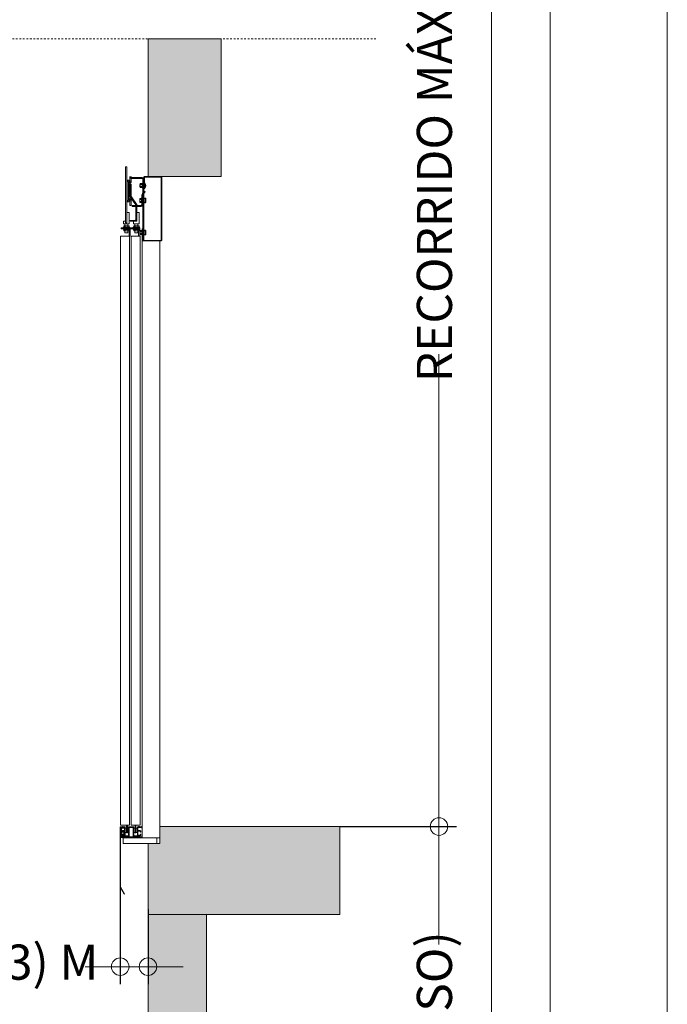
# Model space of a CAD drawing. Units: millimetres. Extents: x 0 to 210, y 0 to 297.
# Drawn here: x 173 to 210, y 117 to 173 of the extents above; entities that cross this region are included whole.
import ezdxf

# ---------------------------------------------------------------- set-up
doc = ezdxf.new("R2010")
doc.units = ezdxf.units.MM
doc.linetypes.add('PUNTORAYA', pattern=[8, 5, -1.5, 0, -1.5])
doc.layers.add('ENOR_A4 margenes', color=156, linetype='Continuous', lineweight=0, plot=False)
for name, color, linetype, lineweight in [('ENOR_cotasyejes', 45, 'Continuous', 0), ('ENOR_lineas', 183, 'Continuous', 0), ('ENOR_muro', 140, 'Continuous', 0), ('ENOR_ptasycabina', 125, 'Continuous', 0)]:
    doc.layers.add(name, color=color, linetype=linetype, lineweight=lineweight)
doc.layers.add('ENOR_trama 1', color=8, linetype='Continuous')
doc.layers.add('ENOR_trama 2', color=254, linetype='Continuous')
doc.styles.add('ARIALNARROW', font='ARIALN.TTF')
doc.dimstyles.new('enor_GEN_60', dxfattribs={"dimtxt": 0.1, "dimasz": 0.05, "dimexe": 0.05, "dimexo": 0, "dimgap": 0.01, "dimtad": 1, "dimdec": 0, "dimlfac": 1000, "dimrnd": 0.005, "dimtxsty": 'ARIALNARROW', "dimblk": 'ORIGIN', "dimcen": 0.1, "dimadec": 0, "dimazin": 0, "dimtfac": 1, "dimtdec": 0, "dimtmove": 0, "dimatfit": 3, "dimldrblk": 'ORIGIN', "dimfxl": 0, "dimarcsym": 0})

# ---------------------------------------------------------------- blocks, each defined once
blk = doc.blocks.new('_Origin')
at = {"color": 0, "linetype": 'ByBlock', "lineweight": -2}
blk.add_line((0, 0), (-1, 0), dxfattribs=at)
blk.add_circle((0, 0), 0.5, dxfattribs=at)
blk = doc.blocks.new('*D32')
at = {"layer": 'Defpoints', "color": 0}
for p in [(55.917, 106.937), (55.917, 27.5), (61.562, 27.5)]:
    blk.add_point(p, dxfattribs=at)
at = {"layer": 'ENOR_cotasyejes', "color": 0, "lineweight": -2}
for p, q in [((55.917, 106.937), (62.562, 106.937)), ((55.917, 27.5), (62.562, 27.5))]:
    blk.add_line(p, q, dxfattribs=at)
at = {"layer": 'ENOR_cotasyejes', "color": 0, "lineweight": 9}
for p, q in [((61.562, 105.937), (61.562, 80.051)), ((61.562, 28.5), (61.562, 54.386))]:
    blk.add_line(p, q, dxfattribs=at)
for p, rotation in [((61.562, 106.937), 90), ((61.562, 27.5), 270)]:
    blk.add_blockref('_Origin', p, dxfattribs=dict(at, rotation=rotation))
at = {"layer": 'ENOR_cotasyejes', "color": 0, "lineweight": 0, "insert": (61.562, 67.218), "char_height": 2, "attachment_point": 5, "rotation": 90, "style": 'ARIALNARROW'}
blk.add_mtext('RECORRIDO MÁX. 75 m', dxfattribs=at)
blk = doc.blocks.new('*D33')
at = {"layer": 'Defpoints', "color": 0}
for p in [(61.562, 27.5), (45, 4.167), (61.562, 4.167)]:
    blk.add_point(p, dxfattribs=at)
at = {"layer": 'ENOR_cotasyejes', "color": 0, "lineweight": -2}
for p, q in [((61.562, 27.5), (62.562, 27.5)), ((45, 4.167), (62.562, 4.167))]:
    blk.add_line(p, q, dxfattribs=at)
at = {"layer": 'ENOR_cotasyejes', "color": 0, "lineweight": 9}
for p, q in [((61.562, 26.5), (61.562, 20.781)), ((61.562, 5.167), (61.562, 10.885))]:
    blk.add_line(p, q, dxfattribs=at)
for p, rotation in [((61.562, 27.5), 90), ((61.562, 4.167), 270)]:
    blk.add_blockref('_Origin', p, dxfattribs=dict(at, rotation=rotation))
at = {"layer": 'ENOR_cotasyejes', "color": 0, "lineweight": 0, "insert": (61.562, 15.833), "char_height": 2, "attachment_point": 5, "rotation": 90, "style": 'ARIALNARROW'}
blk.add_mtext('K (FOSO)', dxfattribs=at)
blk = doc.blocks.new('*D30')
at = {"layer": 'Defpoints', "color": 0}
for p in [(43.417, 25.527), (45, 22.807), (43.417, 19.524)]:
    blk.add_point(p, dxfattribs=at)
at = {"layer": 'ENOR_cotasyejes', "color": 0, "lineweight": -2}
for p, q in [((43.417, 25.527), (43.417, 18.524)), ((45, 22.807), (45, 18.524))]:
    blk.add_line(p, q, dxfattribs=at)
at = {"layer": 'ENOR_cotasyejes', "color": 0, "lineweight": 9}
for p, q in [((42.417, 19.524), (41.417, 19.524)), ((45, 19.524), (43.417, 19.524)), ((46, 19.524), (47, 19.524))]:
    blk.add_line(p, q, dxfattribs=at)
blk.add_blockref('_Origin', (43.417, 19.524), dxfattribs=at)
at = {"layer": 'ENOR_cotasyejes', "color": 0, "lineweight": 9, "rotation": 180}
blk.add_blockref('_Origin', (45, 19.524), dxfattribs=at)
at = {"layer": 'ENOR_cotasyejes', "color": 0, "lineweight": 0, "insert": (38.444, 19.524), "char_height": 2, "attachment_point": 5, "style": 'ARIALNARROW'}
blk.add_mtext('(*3) M', dxfattribs=at)
blk = doc.blocks.new('EC6_1316_AA_SEC')
at = {"layer": 'ENOR_trama 1'}
for points in [[(4.167, 4.167), (4.167, 72.343), (0, 72.343), (0, 4.167), (0, 0), (48.333, 0), (48.333, 22.5), (45, 22.5), (45, 4.167)], [(49.167, 72.343), (45, 72.343), (45, 64.5), (49.167, 64.5)], [(55.917, 27.5), (45.667, 27.5), (45.667, 26.533), (45, 26.533), (45, 22.5), (55.917, 22.5)]]:
    blk.add_hatch(color=256, dxfattribs=at).paths.add_polyline_path(points)
at = {"layer": 'ENOR_lineas', "linetype": 'PUNTORAYA', "lineweight": 0, "ltscale": 0.01}
blk.add_line((-6.724, 72.343), (58.016, 72.343), dxfattribs=at)
at = {"layer": 'ENOR_muro', "lineweight": 0}
for points in [[(4.167, 4.167), (4.167, 72.343), (0, 72.343), (0, 4.167), (0, 0), (48.333, 0), (48.333, 0), (48.333, 22.5), (45, 22.5), (45, 4.167), (4.167, 4.167)], [(49.167, 64.5), (45, 64.5), (45, 72.343), (45, 72.343), (45, 72.343), (49.167, 72.343), (49.167, 64.5)], [(55.917, 22.5), (55.917, 27.5), (45.667, 27.5), (45.667, 26.533), (45, 26.533), (45, 22.5), (55.917, 22.5)]]:
    blk.add_lwpolyline(points, dxfattribs=at)
at = {"layer": 'ENOR_ptasycabina'}
for p, q in [((44.561, 64.098), (44.55, 64.086)), ((44.55, 63.882), (44.55, 64.086)), ((44.56, 64.041), (44.649, 64.041)), ((44.56, 63.926), (44.649, 63.926)), ((44.561, 64.098), (44.649, 64.098)), ((44.649, 64.098), (44.659, 64.086)), ((44.659, 63.864), (44.659, 64.104)), ((44.659, 64.104), (44.693, 64.104)), ((44.693, 63.974), (44.659, 64.008)), ((44.693, 63.959), (44.659, 63.993)), ((44.709, 63.917), (44.709, 64.051)), ((44.809, 64.151), (44.793, 64.151)), ((44.793, 63.817), (44.793, 64.151)), ((44.809, 63.817), (44.809, 64.151)), ((44.561, 63.87), (44.55, 63.882)), ((44.561, 63.87), (44.649, 63.87)), ((44.649, 63.87), (44.659, 63.882)), ((44.659, 63.864), (44.693, 63.864)), ((44.809, 63.817), (44.793, 63.817)), ((44.55, 63.259), (44.539, 63.247)), ((44.539, 63.247), (44.539, 63.043)), ((44.55, 63.031), (44.539, 63.043)), ((44.549, 63.202), (44.632, 63.202)), ((44.549, 63.087), (44.632, 63.087)), ((44.55, 63.259), (44.632, 63.259)), ((44.55, 63.031), (44.632, 63.031)), ((44.632, 63.286), (44.632, 63.003)), ((44.632, 63.286), (44.659, 63.286)), ((44.632, 63.003), (44.659, 63.003)), ((44.854, 63.054), (44.854, 63.236)), ((43.621, 61.691), (43.637, 61.705)), ((43.621, 61.691), (43.621, 61.635)), ((43.637, 61.705), (43.904, 61.705)), ((43.695, 61.692), (43.695, 61.634)), ((43.846, 61.692), (43.846, 61.634)), ((43.92, 61.691), (43.904, 61.705)), ((43.92, 61.691), (43.92, 61.635)), ((44.188, 61.691), (44.203, 61.705)), ((44.188, 61.691), (44.188, 61.635)), ((44.203, 61.705), (44.471, 61.705)), ((44.262, 61.692), (44.262, 61.634)), ((44.413, 61.692), (44.413, 61.634)), ((44.487, 61.691), (44.471, 61.705)), ((44.487, 61.691), (44.487, 61.635)), ((43.918, 61.588), (43.476, 61.588)), ((43.476, 61.588), (43.476, 61.521)), ((43.476, 61.521), (43.918, 61.521)), ((43.574, 61.588), (43.574, 61.521)), ((43.596, 61.621), (43.946, 61.621)), ((43.596, 61.621), (43.596, 61.588)), ((43.596, 61.488), (43.596, 61.521)), ((43.596, 61.488), (43.946, 61.488)), ((43.621, 61.635), (43.637, 61.621)), ((43.621, 61.475), (43.637, 61.488)), ((43.621, 61.418), (43.621, 61.475)), ((43.621, 61.418), (43.637, 61.405)), ((43.637, 61.405), (43.904, 61.405)), ((43.695, 61.418), (43.695, 61.475)), ((43.846, 61.418), (43.846, 61.475)), ((43.92, 61.635), (43.904, 61.621)), ((43.92, 61.475), (43.904, 61.488)), ((43.92, 61.418), (43.904, 61.405)), ((43.918, 61.521), (43.918, 61.588)), ((43.92, 61.418), (43.92, 61.475)), ((43.941, 61.588), (43.941, 61.521)), ((43.946, 61.621), (43.946, 61.588)), ((43.946, 61.488), (43.946, 61.521)), ((43.959, 61.588), (43.959, 61.521)), ((44.526, 61.588), (43.959, 61.588)), ((43.959, 61.521), (44.526, 61.521)), ((44.057, 61.588), (44.057, 61.521)), ((44.162, 61.621), (44.162, 61.588)), ((44.162, 61.621), (44.512, 61.621)), ((44.162, 61.488), (44.162, 61.521)), ((44.162, 61.488), (44.512, 61.488)), ((44.188, 61.635), (44.203, 61.621)), ((44.188, 61.475), (44.203, 61.488)), ((44.188, 61.418), (44.188, 61.475)), ((44.188, 61.418), (44.203, 61.405)), ((44.203, 61.405), (44.471, 61.405)), ((44.262, 61.418), (44.262, 61.475)), ((44.413, 61.418), (44.413, 61.475)), ((44.424, 61.588), (44.424, 61.521)), ((44.459, 61.505), (44.459, 61.117)), ((44.487, 61.635), (44.471, 61.621)), ((44.487, 61.475), (44.471, 61.488)), ((44.487, 61.418), (44.471, 61.405)), ((44.487, 61.418), (44.487, 61.475)), ((44.512, 61.621), (44.512, 61.588)), ((44.512, 61.488), (44.512, 61.521)), ((44.526, 61.521), (44.526, 61.588)), ((44.526, 61.117), (44.526, 61.505)), ((44.557, 61.423), (44.547, 61.411)), ((44.547, 61.207), (44.547, 61.411)), ((44.557, 61.195), (44.547, 61.207)), ((44.557, 61.423), (44.64, 61.423)), ((44.557, 61.367), (44.64, 61.367)), ((44.557, 61.252), (44.64, 61.252)), ((44.557, 61.195), (44.64, 61.195)), ((44.64, 61.167), (44.64, 61.451)), ((44.64, 61.451), (44.667, 61.451)), ((44.64, 61.167), (44.667, 61.167)), ((44.853, 61.4), (44.853, 61.218)), ((43.417, 27.475), (43.417, 27.429)), ((43.462, 27.492), (43.433, 27.492)), ((43.546, 27.492), (43.479, 27.492)), ((43.629, 27.492), (43.562, 27.492)), ((43.675, 27.492), (43.646, 27.492)), ((43.692, 27), (43.692, 27.475)), ((43.892, 27.475), (43.892, 27)), ((44.175, 27.492), (43.908, 27.492)), ((44.192, 27), (44.192, 27.475)), ((44.392, 27.475), (44.392, 27)), ((44.437, 27.492), (44.408, 27.492)), ((44.521, 27.492), (44.454, 27.492)), ((44.604, 27.492), (44.537, 27.492)), ((44.65, 27.492), (44.621, 27.492)), ((44.667, 27.429), (44.667, 27.475)), ((43.417, 27.429), (43.433, 27.429)), ((43.433, 27.429), (43.455, 27.45)), ((43.455, 27.45), (43.625, 27.45)), ((43.487, 27.225), (43.487, 27.219)), ((43.487, 27.219), (43.495, 27.219)), ((43.495, 27.029), (43.487, 27.029)), ((43.487, 27.029), (43.487, 27.023)), ((43.495, 27.219), (43.495, 27.19)), ((43.495, 27.19), (43.52, 27.19)), ((43.52, 27.058), (43.495, 27.058)), ((43.495, 27.058), (43.495, 27.029)), ((43.52, 27.19), (43.52, 27.225)), ((43.52, 27.023), (43.52, 27.058)), ((43.642, 27.275), (43.537, 27.275)), ((43.537, 27.241), (43.642, 27.241)), ((43.633, 27.006), (43.537, 27.006)), ((43.537, 26.973), (43.642, 26.973)), ((43.658, 27.417), (43.658, 27.291)), ((43.658, 27.225), (43.658, 27.031)), ((43.658, 26.956), (43.658, 26.933)), ((43.675, 26.917), (43.908, 26.917)), ((43.858, 26.967), (43.725, 26.967)), ((43.925, 26.933), (43.925, 27.417)), ((43.958, 27.45), (44.125, 27.45)), ((44.158, 27.417), (44.158, 26.933)), ((44.175, 26.917), (44.408, 26.917)), ((44.358, 26.967), (44.225, 26.967)), ((44.425, 27.291), (44.425, 27.417)), ((44.425, 27.031), (44.425, 27.225)), ((44.425, 26.933), (44.425, 26.956)), ((44.547, 27.275), (44.442, 27.275)), ((44.442, 27.241), (44.546, 27.241)), ((44.442, 26.973), (44.547, 26.973)), ((44.546, 27.006), (44.45, 27.006)), ((44.458, 27.45), (44.629, 27.45)), ((44.563, 27.225), (44.563, 27.19)), ((44.563, 27.19), (44.588, 27.19)), ((44.588, 27.058), (44.563, 27.058)), ((44.563, 27.058), (44.563, 27.023)), ((44.588, 27.19), (44.588, 27.219)), ((44.588, 27.219), (44.597, 27.219)), ((44.588, 27.029), (44.588, 27.058)), ((44.597, 27.029), (44.588, 27.029)), ((44.597, 27.219), (44.597, 27.225)), ((44.597, 27.023), (44.597, 27.029)), ((44.629, 27.45), (44.65, 27.429)), ((44.65, 27.429), (44.667, 27.429))]:
    blk.add_line(p, q, dxfattribs=at)
for points in [[(43.725, 61.871), (43.792, 61.871), (43.792, 65.055), (43.725, 65.055)], [(44.167, 61.805), (44.167, 61.955), (44.359, 61.955), (44.359, 62.453), (44.5, 62.453), (44.5, 61.805)], [(43.951, 27.583), (43.951, 61.117), (43.426, 61.117), (43.426, 27.583)], [(44.559, 61.117), (44.559, 27.583), (44.034, 27.583), (44.034, 61.117)], [(43.583, 26.533), (45.5, 26.533), (45.5, 26.867), (43.583, 26.867)]]:
    blk.add_lwpolyline(points, close=True, dxfattribs=at)
for points in [[(43.959, 64.5), (43.959, 64.188, -2.113555), (43.932, 64.14), (43.986, 64.241, 0.730927), (43.925, 64.221), (43.925, 63.138, 0.730927), (43.986, 63.119), (43.932, 63.22, -2.113555), (43.959, 63.171), (43.959, 62.855), (44.034, 62.855), (44.034, 63.171, 0.730927), (43.973, 63.191), (43.902, 63.09, -2.113555), (43.875, 63.138), (43.875, 64.221, -2.113555), (43.902, 64.27), (43.973, 64.169, 0.730927), (44.034, 64.188), (44.034, 64.5)], [(43.976, 64.5), (43.976, 64.488, 0.414214), (44.076, 64.388), (44.659, 64.388, -0.414214), (44.709, 64.338), (44.709, 60.867), (44.759, 60.867), (44.759, 64.338, 0.414214), (44.659, 64.438), (44.076, 64.438, -0.414214), (44.026, 64.488)], [(43.918, 61.117), (43.918, 61.505, 0.523943), (43.959, 61.588)], [(43.959, 61.521, -0.414214), (43.976, 61.505), (43.976, 61.117)], [(43.786, 27.583, 0.077419), (43.782, 27.558), (43.782, 27.15), (43.824, 27.15), (43.824, 27.558, -0.16496), (43.833, 27.583, -0.16496)], [(44.269, 27.583, 0.077419), (44.265, 27.558), (44.265, 27.15), (44.307, 27.15), (44.307, 27.558, -0.16496), (44.316, 27.583, -0.16496)], [(43.483, 27.046), (43.469, 27.06), (43.429, 27.02, 0.198912), (43.417, 26.991), (43.417, 24.062), (43.437, 24.062), (43.437, 26.991, -0.198912), (43.443, 27.006), (43.483, 27.046), (43.483, 27.199), (43.443, 27.239, -0.198912), (43.437, 27.254), (43.437, 27.396, -0.414214), (43.454, 27.412), (43.621, 27.412), (43.621, 27.432), (43.454, 27.432, 0.414214), (43.417, 27.396), (43.417, 27.254, 0.198912), (43.429, 27.225), (43.469, 27.185), (43.483, 27.199)]]:
    blk.add_lwpolyline(points, format="xyb", dxfattribs=at)
for points in [[(44.026, 64.488), (44.026, 64.5)], [(44.793, 64.051), (44.543, 64.051), (44.526, 64.034), (44.526, 63.934), (44.543, 63.917), (44.793, 63.917)], [(44.835, 63.255), (44.775, 63.255), (44.775, 63.035), (44.835, 63.035)], [(43.792, 62.453), (43.934, 62.453), (43.934, 61.805), (43.6, 61.805), (43.6, 61.955), (43.725, 61.955)], [(43.684, 61.805), (43.684, 61.305), (43.7, 61.288), (43.834, 61.288), (43.85, 61.305), (43.85, 61.805)], [(44.25, 61.805), (44.25, 61.305), (44.267, 61.288), (44.4, 61.288), (44.417, 61.305), (44.417, 61.805)], [(44.834, 61.199), (44.775, 61.199), (44.775, 61.419), (44.834, 61.419)], [(44.667, 60.833), (44.667, 26.867), (45.667, 26.867), (45.667, 60.833)], [(43.47, 27.173), (43.42, 27.223), (43.42, 27.023), (43.47, 27.073), (43.599, 27.073), (43.615, 27.089), (43.615, 27.156), (43.599, 27.173), (43.47, 27.173)], [(43.824, 27.416), (43.907, 27.416), (43.907, 27.166), (43.707, 27.166), (43.707, 27.416), (43.782, 27.416)], [(44.307, 27.416), (44.39, 27.416), (44.39, 27.166), (44.19, 27.166), (44.19, 27.416), (44.265, 27.416)], [(43.437, 24.062), (43.663, 23.669), (43.646, 23.659), (43.419, 24.052)]]:
    blk.add_lwpolyline(points, dxfattribs=at)
for points in [[(45.717, 60.867, 0.414214), (45.75, 60.9), (45.75, 64.433, 0.414214), (45.717, 64.467), (44.826, 64.467, 0.414214), (44.793, 64.433), (44.793, 63.8), (44.759, 63.8), (44.759, 64.433, -0.414214), (44.826, 64.5), (45.717, 64.5, -0.414214), (45.783, 64.433), (45.783, 60.9, -0.414214), (45.717, 60.833), (44.733, 60.833, -0.414214), (44.667, 60.9), (44.667, 61.533), (44.7, 61.533), (44.7, 60.9, 0.414214), (44.733, 60.867)], [(43.975, 61.955), (44.259, 61.955, 0.414214), (44.359, 62.055), (44.359, 62.871, 0.153879), (44.34, 62.928), (44.051, 63.342, -0.153879), (44.042, 63.37), (44.042, 64.071), (43.992, 64.071), (43.992, 63.37, 0.153879), (44.01, 63.313), (44.3, 62.899, -0.153879), (44.309, 62.871), (44.309, 62.055, -0.414214), (44.259, 62.005), (43.975, 62.005)], [(44.7, 62.905, -0.414214), (44.6, 62.805), (44.1, 62.805), (44.1, 62.855), (44.6, 62.855, 0.414214), (44.65, 62.905), (44.65, 63.467, -0.198912), (44.679, 63.538), (44.806, 63.665), (44.841, 63.629), (44.715, 63.503, 0.198912), (44.7, 63.467)], [(44.835, 63.054), (44.835, 63.028), (44.861, 63.028, -0.414214), (44.853, 63.02), (44.778, 63.02, -0.414214), (44.769, 63.028), (44.769, 63.032, 0.414214), (44.753, 63.049), (44.718, 63.049, 0.414214), (44.701, 63.032), (44.701, 63.007), (44.709, 63.007), (44.709, 63.032, -0.414214), (44.718, 63.041), (44.753, 63.041, -0.414214), (44.761, 63.032), (44.761, 63.028, 0.414214), (44.778, 63.011), (44.853, 63.011, 0.414214), (44.869, 63.028), (44.869, 63.261, 0.414214), (44.853, 63.278), (44.778, 63.278, 0.414214), (44.761, 63.261), (44.761, 63.257, -0.414214), (44.753, 63.249), (44.718, 63.249, -0.414214), (44.709, 63.257), (44.709, 63.282), (44.701, 63.282), (44.701, 63.257, 0.414214), (44.718, 63.241), (44.753, 63.241, 0.414214), (44.769, 63.257), (44.769, 63.261, -0.414214), (44.778, 63.27), (44.853, 63.27, -0.414214), (44.861, 63.261), (44.835, 63.261), (44.835, 63.236), (44.861, 63.236), (44.861, 63.054)], [(44.834, 61.4), (44.834, 61.426), (44.86, 61.426, 0.414214), (44.852, 61.434), (44.777, 61.434, 0.414214), (44.768, 61.426), (44.768, 61.422, -0.414214), (44.752, 61.405), (44.717, 61.405, -0.414214), (44.7, 61.422), (44.7, 61.447), (44.708, 61.447), (44.708, 61.422, 0.414214), (44.717, 61.413), (44.752, 61.413, 0.414214), (44.76, 61.422), (44.76, 61.426, -0.414214), (44.777, 61.442), (44.852, 61.442, -0.414214), (44.868, 61.426), (44.868, 61.192, -0.414214), (44.852, 61.176), (44.777, 61.176, -0.414214), (44.76, 61.192), (44.76, 61.197, 0.414214), (44.752, 61.205), (44.717, 61.205, 0.414214), (44.708, 61.197), (44.708, 61.172), (44.7, 61.172), (44.7, 61.197, -0.414214), (44.717, 61.213), (44.752, 61.213, -0.414214), (44.768, 61.197), (44.768, 61.192, 0.414214), (44.777, 61.184), (44.852, 61.184, 0.414214), (44.86, 61.192), (44.834, 61.192), (44.834, 61.218), (44.86, 61.218), (44.86, 61.4)], [(44.667, 26.867), (43.537, 26.867, -0.414214), (43.437, 26.967), (43.437, 27.383), (43.487, 27.383), (43.487, 26.967, 0.414214), (43.537, 26.917), (44.667, 26.917)]]:
    blk.add_lwpolyline(points, format="xyb", close=True, dxfattribs=at)
for centre, radius, start, end in [((44.595, 64.069), 0.0447, 140.4207, 218.7744), ((44.723, 63.984), 0.172, 160.5315, 199.4685), ((44.595, 63.899), 0.0447, 141.2256, 219.5793), ((44.614, 64.069), 0.0447, 321.2256, 39.5793), ((44.487, 63.984), 0.172, 340.5315, 19.4685), ((44.614, 63.899), 0.0447, 320.4207, 38.7744), ((44.601, 63.984), 0.267, 321.3178, 38.6822), ((44.584, 63.23), 0.0447, 140.4207, 218.7744), ((44.711, 63.145), 0.172, 160.5315, 199.4685), ((44.584, 63.059), 0.0447, 141.2256, 219.5793), ((43.658, 61.646), 0.0587, 51.2256, 129.5793), ((43.771, 61.478), 0.226, 70.5315, 109.4685), ((43.883, 61.646), 0.0587, 50.4207, 128.7744), ((44.225, 61.646), 0.0587, 51.2256, 129.5793), ((44.337, 61.478), 0.226, 70.5315, 109.4685), ((44.449, 61.646), 0.0587, 50.4207, 128.7744), ((43.658, 61.68), 0.0587, 230.4207, 308.7744), ((43.658, 61.429), 0.0587, 51.2256, 129.5793), ((43.658, 61.463), 0.0587, 230.4207, 308.7744), ((43.771, 61.848), 0.226, 250.5315, 289.4685), ((43.771, 61.262), 0.226, 70.5315, 109.4685), ((43.771, 61.631), 0.226, 250.5315, 289.4685), ((43.883, 61.68), 0.0587, 231.2256, 309.5793), ((43.883, 61.429), 0.0587, 50.4207, 128.7744), ((43.883, 61.463), 0.0587, 231.2256, 309.5793), ((44.225, 61.68), 0.0587, 230.4207, 308.7744), ((44.225, 61.429), 0.0587, 51.2256, 129.5793), ((44.225, 61.463), 0.0587, 230.4207, 308.7744), ((44.337, 61.848), 0.226, 250.5315, 289.4685), ((44.337, 61.262), 0.226, 70.5315, 109.4685), ((44.337, 61.631), 0.226, 250.5315, 289.4685), ((44.449, 61.68), 0.0587, 231.2256, 309.5793), ((44.449, 61.429), 0.0587, 50.4207, 128.7744), ((44.449, 61.463), 0.0587, 231.2256, 309.5793), ((44.443, 61.505), 0.0833, 0, 90), ((44.443, 61.505), 0.0167, 0, 90), ((44.592, 61.394), 0.0447, 140.4207, 218.7744), ((44.719, 61.309), 0.172, 160.5315, 199.4685), ((44.592, 61.224), 0.0447, 141.2256, 219.5793), ((43.433, 27.475), 0.0167, 90, 180), ((43.471, 27.492), 0.00833, 0, 180), ((43.554, 27.492), 0.00833, 0, 180), ((43.637, 27.492), 0.00833, 0, 180), ((43.675, 27.475), 0.0167, 0, 90), ((43.908, 27.475), 0.0167, 90, 180), ((44.175, 27.475), 0.0167, 0, 90), ((44.408, 27.475), 0.0167, 90, 180), ((44.446, 27.492), 0.00833, 0, 180), ((44.529, 27.492), 0.00833, 0, 180), ((44.612, 27.492), 0.00833, 0, 180), ((44.65, 27.475), 0.0167, 0, 90), ((43.537, 27.225), 0.05, 90, 180), ((43.537, 27.023), 0.05, 180, 270), ((43.537, 27.225), 0.0167, 90, 180), ((43.537, 27.023), 0.0167, 180, 270), ((43.625, 27.417), 0.0333, 0, 90), ((43.633, 27.031), 0.025, 270, 0), ((43.642, 27.291), 0.0167, 270, 0), ((43.642, 27.225), 0.0167, 0, 90), ((43.642, 26.956), 0.0167, 0, 90), ((43.675, 26.933), 0.0167, 180, 270), ((43.725, 27), 0.0333, 180, 270), ((43.858, 27), 0.0333, 270, 0), ((43.908, 26.933), 0.0167, 270, 0), ((43.958, 27.417), 0.0333, 90, 180), ((44.125, 27.417), 0.0333, 0, 90), ((44.175, 26.933), 0.0167, 180, 270), ((44.225, 27), 0.0333, 180, 270), ((44.358, 27), 0.0333, 270, 0), ((44.408, 26.933), 0.0167, 270, 0), ((44.458, 27.417), 0.0333, 90, 180), ((44.442, 27.291), 0.0167, 180, 270), ((44.442, 27.225), 0.0167, 90, 180), ((44.45, 27.031), 0.025, 180, 270), ((44.442, 26.956), 0.0167, 90, 180), ((44.546, 27.225), 0.0167, 0, 90), ((44.546, 27.023), 0.0167, 270, 0), ((44.547, 27.225), 0.05, 0, 90), ((44.547, 27.023), 0.05, 270, 0)]:
    blk.add_arc(centre, radius, start, end, dxfattribs=at)
at = {"layer": 'ENOR_cotasyejes', "lineweight": 0}
for base, p1, p2, text, picture, middle in [((61.562, 27.5), (55.917, 106.937), (55.917, 27.5), 'RECORRIDO MÁX. 75 m', '*D32', (61.562, 67.218)), ((61.562, 4.167), (61.562, 27.5), (45, 4.167), 'K (FOSO)', '*D33', (61.562, 15.833))]:
    dim = blk.add_linear_dim(base=base, p1=p1, p2=p2, angle=90, text=text, dimstyle='enor_GEN_60', override={"dimtxt": 2, "dimasz": 1, "dimexe": 1, "dimtad": 0, "dimlfac": 60, "dimlwd": 9}, dxfattribs=at)
    dim.commit()
    dim.dimension.update_dxf_attribs({"geometry": picture, "text_midpoint": middle})
dim = blk.add_linear_dim(base=(43.417, 19.524), p1=(45, 22.807), p2=(43.417, 25.527), text='(*3) M', dimstyle='enor_GEN_60', override={"dimtxt": 2, "dimasz": 1, "dimexe": 1, "dimtad": 0, "dimlfac": 60, "dimlwd": 9}, dxfattribs=at)
dim.commit()
dim.dimension.update_dxf_attribs({"geometry": '*D30', "text_midpoint": (38.444, 19.524), "dimtype": 160})
blk = doc.blocks.new('EC6-1316_ficha1_S.S')
at = {"layer": 'ENOR_A4 margenes', "lineweight": 0}
for points in [[(0, 0), (210, 0), (210, 297), (0, 297)], [(10, 10), (200, 10), (200, 287), (10, 287)]]:
    blk.add_lwpolyline(points, close=True, dxfattribs=at)
at = {"layer": 'ENOR_A4 margenes', "color": 254, "lineweight": 0}
blk.add_lwpolyline([(6.667, 6.667), (203.333, 6.667), (203.333, 290.333), (6.667, 290.333)], close=True, dxfattribs=at)
at = {"layer": 'ENOR_trama 2'}
blk.add_blockref('EC6_1316_AA_SEC', (135.438, 99.941), dxfattribs=at)

msp = doc.modelspace()

# ---------------------------------------------------------------- block references
at = {"layer": 'ENOR_trama 2'}
msp.add_blockref('EC6-1316_ficha1_S.S', (0, 0), dxfattribs=at)

doc.saveas('drawing.dxf')
